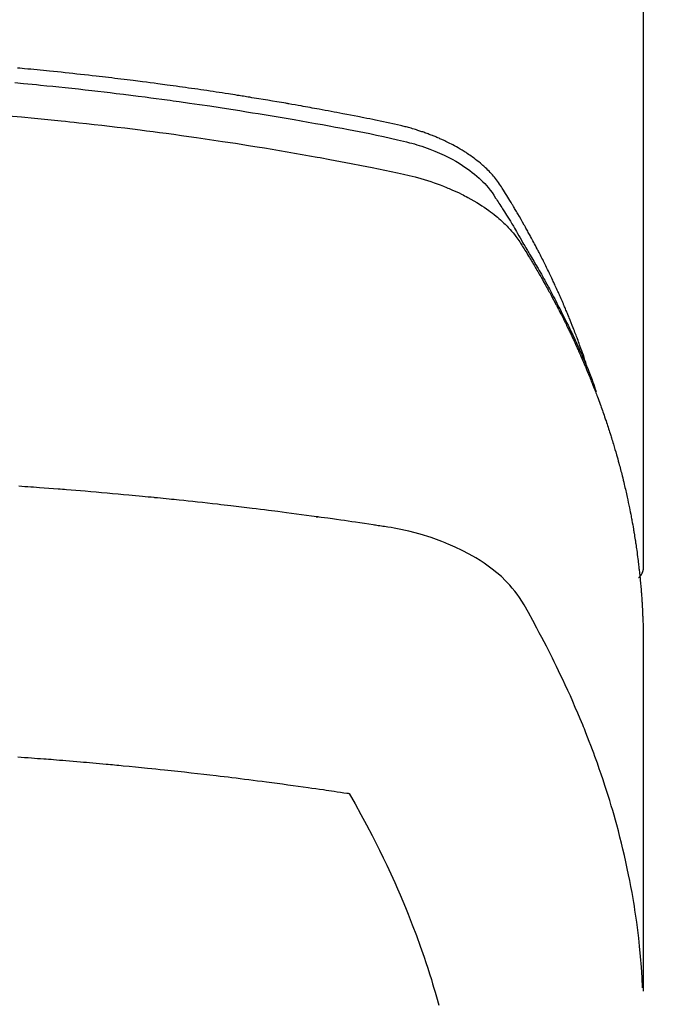
# Model space of a CAD drawing. Extents: x 163 to 26285, y -32850 to -24450.
# Drawn here: x 17894 to 17909, y -26392 to -26368 of the extents above; entities that cross this region are included whole.
import ezdxf

# ---------------------------------------------------------------- set-up
doc = ezdxf.new("R2010")
doc.units = 0
doc.header["$LTSCALE"] = 50
doc.header["$MEASUREMENT"] = 0
doc.layers.get('0').update_dxf_attribs({"linetype": 'CONTINUOUS'})
doc.layers.add('150-機器', color=8, linetype='CONTINUOUS')
doc.layers.add('160-文字', color=254, linetype='CONTINUOUS')
doc.styles.add('KH001', font='txt')
doc.dimstyles.new('KH1xx030', dxfattribs={"dimscale": 30, "dimtxt": 2, "dimasz": 0.6, "dimexe": 0.3, "dimexo": 1.2, "dimgap": 0.5, "dimtad": 3, "dimdec": 1, "dimdsep": 46, "dimlunit": 6, "dimtxsty": 'KH001', "dimblk": 'DOT', "dimcen": 1, "dimdle": 1, "dimclrd": 256, "dimclre": 256, "dimclrt": 256, "dimadec": 0, "dimazin": 0, "dimtfac": 1, "dimtdec": 1, "dimtix": 1, "dimtmove": 2, "dimatfit": 3, "dimldrblk": 'CLOSEDBLANK', "dimfxl": 1, "dimtolj": 1, "dimtzin": 0, "dimlwd": -1, "dimlwe": -1, "dimarcsym": 0})

# ---------------------------------------------------------------- blocks, each defined once
blk = doc.blocks.new('_ClosedBlank')
at = {"color": 0, "linetype": 'ByBlock', "lineweight": -2}
for p, q in [((-1, 0.1667), (0, 0)), ((-1, 0.1667), (-1, -0.1667)), ((0, 0), (-1, -0.1667))]:
    blk.add_line(p, q, dxfattribs=at)
blk = doc.blocks.new('_Dot')
at = {"color": 0, "linetype": 'ByBlock', "lineweight": -2}
blk.add_line((-0.5, 0), (-1, 0), dxfattribs=at)
at = {"color": 0, "linetype": 'ByBlock', "const_width": 0.5}
blk.add_lwpolyline([(-0.25, 0, 1), (0.25, 0, 1)], format="xyb", close=True, dxfattribs=at)

msp = doc.modelspace()

# ---------------------------------------------------------------- linework, layer by layer
at = {"layer": '150-機器', "color": 13, "linetype": 'Continuous'}
msp.add_line((17909.169, -26308.008), (17909.169, -26381.673), dxfattribs=at)
for points in [[(17907.814, -26376.827), (17907.794, -26376.763), (17907.774, -26376.698), (17907.753, -26376.634), (17907.732, -26376.57), (17907.714, -26376.516), (17907.695, -26376.462), (17907.676, -26376.409), (17907.656, -26376.355), (17907.648, -26376.333), (17907.64, -26376.311), (17907.632, -26376.289), (17907.624, -26376.267), (17907.611, -26376.231), (17907.598, -26376.195), (17907.585, -26376.16), (17907.571, -26376.124), (17907.56, -26376.093), (17907.548, -26376.062), (17907.536, -26376.03), (17907.525, -26375.999), (17907.511, -26375.964), (17907.497, -26375.928), (17907.483, -26375.892), (17907.469, -26375.857), (17907.444, -26375.795), (17907.42, -26375.732), (17907.395, -26375.67), (17907.37, -26375.608), (17907.359, -26375.582), (17907.348, -26375.556), (17907.337, -26375.529), (17907.326, -26375.503), (17907.315, -26375.476), (17907.304, -26375.449), (17907.292, -26375.423), (17907.281, -26375.396), (17907.27, -26375.369), (17907.258, -26375.343), (17907.247, -26375.316), (17907.235, -26375.289), (17907.228, -26375.272), (17907.22, -26375.254), (17907.213, -26375.236), (17907.205, -26375.218), (17907.19, -26375.183), (17907.174, -26375.148), (17907.158, -26375.113), (17907.143, -26375.078), (17907.131, -26375.051), (17907.119, -26375.024), (17907.107, -26374.998), (17907.096, -26374.971), (17907.08, -26374.936), (17907.063, -26374.901), (17907.047, -26374.866), (17907.031, -26374.83), (17907.019, -26374.804), (17907.006, -26374.778), (17906.994, -26374.751), (17906.982, -26374.725), (17906.97, -26374.698), (17906.957, -26374.672), (17906.945, -26374.645), (17906.932, -26374.619), (17906.924, -26374.601), (17906.915, -26374.584), (17906.907, -26374.566), (17906.898, -26374.548), (17906.89, -26374.531), (17906.881, -26374.513), (17906.873, -26374.496), (17906.864, -26374.478), (17906.843, -26374.435), (17906.822, -26374.391), (17906.8, -26374.347), (17906.778, -26374.303), (17906.761, -26374.268), (17906.744, -26374.233), (17906.726, -26374.198), (17906.709, -26374.163), (17906.691, -26374.128), (17906.673, -26374.093), (17906.655, -26374.058), (17906.637, -26374.023), (17906.625, -26374.001), (17906.614, -26373.979), (17906.603, -26373.957), (17906.591, -26373.935), (17906.57, -26373.896), (17906.55, -26373.857), (17906.529, -26373.818), (17906.508, -26373.779), (17906.49, -26373.744), (17906.471, -26373.709), (17906.452, -26373.674), (17906.433, -26373.64), (17906.419, -26373.614), (17906.405, -26373.588), (17906.391, -26373.562), (17906.377, -26373.536), (17906.362, -26373.51), (17906.348, -26373.483), (17906.333, -26373.457), (17906.319, -26373.431), (17906.309, -26373.414), (17906.299, -26373.397), (17906.29, -26373.38), (17906.28, -26373.362), (17906.24, -26373.293), (17906.201, -26373.223), (17906.161, -26373.154), (17906.121, -26373.085), (17906.106, -26373.059), (17906.091, -26373.034), (17906.076, -26373.008), (17906.06, -26372.982), (17906.045, -26372.956), (17906.03, -26372.93), (17906.015, -26372.905), (17906, -26372.879), (17905.989, -26372.861), (17905.979, -26372.844), (17905.968, -26372.827), (17905.958, -26372.81), (17905.931, -26372.767), (17905.905, -26372.724), (17905.879, -26372.681), (17905.853, -26372.638), (17905.826, -26372.595), (17905.8, -26372.552), (17905.773, -26372.51), (17905.746, -26372.467), (17905.724, -26372.432), (17905.702, -26372.397), (17905.679, -26372.363), (17905.655, -26372.329), (17905.632, -26372.296), (17905.607, -26372.264), (17905.582, -26372.232), (17905.556, -26372.2), (17905.53, -26372.171), (17905.505, -26372.141), (17905.479, -26372.112), (17905.452, -26372.084), (17905.424, -26372.054), (17905.396, -26372.026), (17905.367, -26371.997), (17905.337, -26371.969), (17905.316, -26371.95), (17905.295, -26371.93), (17905.273, -26371.911), (17905.252, -26371.892), (17905.214, -26371.86), (17905.176, -26371.828), (17905.138, -26371.797), (17905.099, -26371.767), (17905.072, -26371.746), (17905.045, -26371.726), (17905.018, -26371.706), (17904.99, -26371.687), (17904.959, -26371.665), (17904.928, -26371.644), (17904.896, -26371.623), (17904.865, -26371.602), (17904.841, -26371.587), (17904.817, -26371.572), (17904.794, -26371.557), (17904.77, -26371.542), (17904.724, -26371.514), (17904.677, -26371.487), (17904.63, -26371.46), (17904.582, -26371.434), (17904.547, -26371.416), (17904.511, -26371.397), (17904.475, -26371.379), (17904.439, -26371.361), (17904.408, -26371.346), (17904.378, -26371.331), (17904.348, -26371.316), (17904.317, -26371.302), (17904.296, -26371.292), (17904.275, -26371.283), (17904.254, -26371.274), (17904.233, -26371.265), (17904.209, -26371.254), (17904.184, -26371.243), (17904.159, -26371.233), (17904.135, -26371.222), (17904.113, -26371.213), (17904.091, -26371.204), (17904.07, -26371.196), (17904.048, -26371.187), (17904.022, -26371.177), (17903.996, -26371.168), (17903.97, -26371.158), (17903.944, -26371.148), (17903.918, -26371.138), (17903.891, -26371.129), (17903.865, -26371.119), (17903.838, -26371.109), (17903.815, -26371.101), (17903.792, -26371.094), (17903.77, -26371.086), (17903.747, -26371.078), (17903.72, -26371.07), (17903.693, -26371.061), (17903.666, -26371.052), (17903.639, -26371.044), (17903.604, -26371.033), (17903.569, -26371.022), (17903.533, -26371.012), (17903.498, -26371.002), (17903.471, -26370.994), (17903.443, -26370.986), (17903.415, -26370.979), (17903.387, -26370.972), (17903.36, -26370.964), (17903.332, -26370.957), (17903.304, -26370.95), (17903.276, -26370.943), (17903.125, -26370.907), (17902.974, -26370.875), (17902.823, -26370.844), (17902.671, -26370.814), (17902.599, -26370.8), (17902.527, -26370.785), (17902.455, -26370.771), (17902.383, -26370.756), (17902.347, -26370.749), (17902.311, -26370.742), (17902.275, -26370.735), (17902.239, -26370.727), (17902.148, -26370.71), (17902.058, -26370.692), (17901.968, -26370.675), (17901.877, -26370.658), (17901.805, -26370.644), (17901.732, -26370.63), (17901.66, -26370.616), (17901.587, -26370.603), (17901.514, -26370.589), (17901.442, -26370.576), (17901.369, -26370.562), (17901.296, -26370.549), (17901.241, -26370.539), (17901.187, -26370.529), (17901.132, -26370.519), (17901.078, -26370.509), (17901.023, -26370.499), (17900.968, -26370.489), (17900.914, -26370.48), (17900.859, -26370.47), (17900.786, -26370.457), (17900.713, -26370.444), (17900.639, -26370.431), (17900.566, -26370.418), (17900.548, -26370.415), (17900.53, -26370.412), (17900.511, -26370.408), (17900.493, -26370.405), (17900.438, -26370.396), (17900.383, -26370.387), (17900.328, -26370.377), (17900.273, -26370.368), (17900.163, -26370.35), (17900.052, -26370.331), (17899.942, -26370.313), (17899.832, -26370.295), (17899.777, -26370.285), (17899.722, -26370.277), (17899.667, -26370.268), (17899.612, -26370.259), (17899.575, -26370.253), (17899.538, -26370.247), (17899.501, -26370.241), (17899.464, -26370.235), (17899.427, -26370.229), (17899.39, -26370.223), (17899.353, -26370.217), (17899.316, -26370.212), (17899.261, -26370.203), (17899.205, -26370.194), (17899.149, -26370.186), (17899.094, -26370.177), (17899.02, -26370.165), (17898.946, -26370.154), (17898.872, -26370.143), (17898.798, -26370.132), (17898.723, -26370.121), (17898.649, -26370.109), (17898.575, -26370.098), (17898.5, -26370.087), (17898.426, -26370.076), (17898.352, -26370.065), (17898.278, -26370.055), (17898.203, -26370.044), (17898.129, -26370.034), (17898.055, -26370.023), (17897.98, -26370.013), (17897.906, -26370.002), (17897.831, -26369.992), (17897.757, -26369.982), (17897.682, -26369.972), (17897.608, -26369.961), (17897.552, -26369.954), (17897.496, -26369.946), (17897.44, -26369.939), (17897.383, -26369.931), (17897.29, -26369.919), (17897.197, -26369.907), (17897.104, -26369.895), (17897.01, -26369.883), (17896.954, -26369.875), (17896.898, -26369.868), (17896.842, -26369.861), (17896.786, -26369.854), (17896.711, -26369.844), (17896.636, -26369.835), (17896.561, -26369.826), (17896.486, -26369.817), (17896.411, -26369.808), (17896.336, -26369.799), (17896.261, -26369.79), (17896.186, -26369.781), (17896.111, -26369.772), (17896.036, -26369.763), (17895.96, -26369.755), (17895.885, -26369.746), (17895.791, -26369.735), (17895.697, -26369.725), (17895.603, -26369.714), (17895.508, -26369.704), (17895.414, -26369.694), (17895.32, -26369.683), (17895.226, -26369.673), (17895.131, -26369.663), (17895.037, -26369.653), (17894.943, -26369.643), (17894.849, -26369.634), (17894.754, -26369.624), (17894.679, -26369.617), (17894.603, -26369.609), (17894.527, -26369.602), (17894.451, -26369.594), (17894.375, -26369.587), (17894.299, -26369.58), (17894.223, -26369.573), (17894.147, -26369.565), (17894.09, -26369.56), (17894.033, -26369.555), (17893.976, -26369.55)], [(17893.912, -26369.903), (17894.12, -26369.923), (17894.224, -26369.932), (17894.329, -26369.942), (17894.433, -26369.952), (17894.537, -26369.962), (17894.685, -26369.977), (17894.834, -26369.992), (17894.982, -26370.007), (17895.13, -26370.022), (17895.293, -26370.04), (17895.456, -26370.057), (17895.619, -26370.076), (17895.782, -26370.094), (17895.929, -26370.111), (17896.077, -26370.128), (17896.225, -26370.145), (17896.372, -26370.163), (17896.549, -26370.184), (17896.725, -26370.206), (17896.902, -26370.228), (17897.078, -26370.251), (17897.21, -26370.268), (17897.343, -26370.286), (17897.475, -26370.303), (17897.607, -26370.321), (17897.68, -26370.332), (17897.753, -26370.342), (17897.827, -26370.352), (17897.9, -26370.362), (17898.148, -26370.398), (17898.396, -26370.434), (17898.644, -26370.47), (17898.892, -26370.508), (17899.052, -26370.533), (17899.212, -26370.558), (17899.372, -26370.583), (17899.532, -26370.609), (17899.677, -26370.632), (17899.822, -26370.656), (17899.966, -26370.679), (17900.111, -26370.703), (17900.256, -26370.728), (17900.4, -26370.752), (17900.545, -26370.776), (17900.69, -26370.801), (17900.863, -26370.831), (17901.035, -26370.861), (17901.208, -26370.892), (17901.381, -26370.923), (17901.539, -26370.952), (17901.697, -26370.981), (17901.854, -26371.01), (17902.012, -26371.04), (17902.141, -26371.063), (17902.27, -26371.087), (17902.398, -26371.112), (17902.527, -26371.138), (17902.695, -26371.175), (17902.864, -26371.214), (17903.032, -26371.254), (17903.2, -26371.293), (17903.274, -26371.309), (17903.347, -26371.326), (17903.421, -26371.343), (17903.494, -26371.361), (17903.552, -26371.376), (17903.61, -26371.392), (17903.667, -26371.409), (17903.725, -26371.427), (17903.791, -26371.448), (17903.857, -26371.47), (17903.923, -26371.493), (17903.989, -26371.517), (17904.105, -26371.563), (17904.219, -26371.612), (17904.332, -26371.664), (17904.444, -26371.719), (17904.529, -26371.764), (17904.614, -26371.811), (17904.697, -26371.861), (17904.779, -26371.912), (17904.84, -26371.953), (17904.9, -26371.994), (17904.96, -26372.037), (17905.018, -26372.082), (17905.074, -26372.126), (17905.128, -26372.172), (17905.181, -26372.219), (17905.233, -26372.267), (17905.277, -26372.31), (17905.32, -26372.354), (17905.362, -26372.4), (17905.402, -26372.447), (17905.45, -26372.509), (17905.496, -26372.572), (17905.54, -26372.637), (17905.583, -26372.703), (17905.603, -26372.734), (17905.623, -26372.764), (17905.643, -26372.795), (17905.662, -26372.826), (17905.685, -26372.861), (17905.708, -26372.897), (17905.731, -26372.932), (17905.754, -26372.967), (17905.801, -26373.042), (17905.848, -26373.117), (17905.894, -26373.192), (17905.941, -26373.267), (17905.96, -26373.298), (17905.979, -26373.328), (17905.998, -26373.359), (17906.017, -26373.39), (17906.042, -26373.433), (17906.068, -26373.475), (17906.093, -26373.518), (17906.117, -26373.561), (17906.148, -26373.617), (17906.178, -26373.673), (17906.208, -26373.729), (17906.239, -26373.784), (17906.264, -26373.826), (17906.289, -26373.867), (17906.315, -26373.909), (17906.341, -26373.95), (17906.358, -26373.979), (17906.376, -26374.008), (17906.393, -26374.037), (17906.41, -26374.066), (17906.462, -26374.152), (17906.513, -26374.239), (17906.564, -26374.326), (17906.615, -26374.414), (17906.641, -26374.459), (17906.668, -26374.505), (17906.694, -26374.551), (17906.72, -26374.597), (17906.738, -26374.63), (17906.757, -26374.664), (17906.775, -26374.697), (17906.793, -26374.731), (17906.812, -26374.764), (17906.83, -26374.798), (17906.848, -26374.831), (17906.866, -26374.864), (17906.891, -26374.91), (17906.916, -26374.957), (17906.94, -26375.003), (17906.965, -26375.049), (17906.992, -26375.099), (17907.018, -26375.15), (17907.045, -26375.201), (17907.071, -26375.251), (17907.088, -26375.285), (17907.105, -26375.319), (17907.122, -26375.352), (17907.14, -26375.386), (17907.157, -26375.42), (17907.174, -26375.453), (17907.191, -26375.487), (17907.208, -26375.521), (17907.225, -26375.554), (17907.242, -26375.588), (17907.259, -26375.622), (17907.275, -26375.655), (17907.308, -26375.723), (17907.342, -26375.79), (17907.375, -26375.858), (17907.408, -26375.926), (17907.42, -26375.951), (17907.432, -26375.976), (17907.444, -26376.002), (17907.457, -26376.027), (17907.477, -26376.07), (17907.497, -26376.112), (17907.517, -26376.154), (17907.537, -26376.197), (17907.559, -26376.244), (17907.581, -26376.29), (17907.602, -26376.337), (17907.623, -26376.384), (17907.648, -26376.44), (17907.673, -26376.495), (17907.697, -26376.55), (17907.721, -26376.606), (17907.732, -26376.631), (17907.743, -26376.657), (17907.753, -26376.682), (17907.764, -26376.708), (17907.785, -26376.759), (17907.806, -26376.81), (17907.827, -26376.861), (17907.848, -26376.913), (17907.863, -26376.951), (17907.878, -26376.99), (17907.893, -26377.029), (17907.907, -26377.068), (17907.917, -26377.093), (17907.927, -26377.119), (17907.936, -26377.145), (17907.945, -26377.171), (17907.965, -26377.227), (17907.984, -26377.283), (17908.003, -26377.339), (17908.022, -26377.395)], [(17893.747, -26370.707), (17894.069, -26370.736), (17894.39, -26370.766), (17894.711, -26370.798), (17895.033, -26370.83), (17895.139, -26370.841), (17895.246, -26370.852), (17895.353, -26370.864), (17895.46, -26370.875), (17895.646, -26370.895), (17895.833, -26370.916), (17896.019, -26370.937), (17896.206, -26370.959), (17896.391, -26370.981), (17896.577, -26371.003), (17896.763, -26371.026), (17896.949, -26371.05), (17897.107, -26371.07), (17897.266, -26371.09), (17897.425, -26371.111), (17897.584, -26371.132), (17897.769, -26371.157), (17897.954, -26371.183), (17898.138, -26371.209), (17898.323, -26371.235), (17898.638, -26371.281), (17898.953, -26371.328), (17899.268, -26371.376), (17899.583, -26371.426), (17899.635, -26371.434), (17899.687, -26371.442), (17899.739, -26371.451), (17899.791, -26371.459), (17899.974, -26371.489), (17900.156, -26371.52), (17900.339, -26371.55), (17900.521, -26371.581), (17900.703, -26371.612), (17900.884, -26371.644), (17901.066, -26371.676), (17901.247, -26371.709), (17901.325, -26371.723), (17901.403, -26371.737), (17901.481, -26371.751), (17901.558, -26371.766), (17901.816, -26371.814), (17902.073, -26371.863), (17902.33, -26371.913), (17902.588, -26371.963), (17902.741, -26371.993), (17902.895, -26372.024), (17903.048, -26372.056), (17903.201, -26372.089), (17903.343, -26372.121), (17903.485, -26372.154), (17903.627, -26372.191), (17903.767, -26372.229), (17903.848, -26372.253), (17903.928, -26372.278), (17904.008, -26372.304), (17904.088, -26372.331), (17904.164, -26372.359), (17904.241, -26372.387), (17904.317, -26372.417), (17904.393, -26372.447), (17904.425, -26372.46), (17904.458, -26372.473), (17904.49, -26372.487), (17904.522, -26372.501), (17904.581, -26372.526), (17904.639, -26372.553), (17904.697, -26372.58), (17904.754, -26372.608), (17904.792, -26372.628), (17904.83, -26372.647), (17904.869, -26372.667), (17904.906, -26372.687), (17904.98, -26372.727), (17905.053, -26372.768), (17905.125, -26372.811), (17905.196, -26372.855), (17905.252, -26372.891), (17905.308, -26372.928), (17905.363, -26372.966), (17905.418, -26373.005), (17905.463, -26373.038), (17905.507, -26373.072), (17905.551, -26373.107), (17905.595, -26373.142), (17905.63, -26373.171), (17905.665, -26373.201), (17905.699, -26373.232), (17905.733, -26373.263), (17905.76, -26373.288), (17905.787, -26373.313), (17905.813, -26373.338), (17905.839, -26373.364), (17905.864, -26373.39), (17905.888, -26373.416), (17905.913, -26373.442), (17905.937, -26373.468), (17905.972, -26373.508), (17906.007, -26373.549), (17906.041, -26373.591), (17906.074, -26373.634), (17906.099, -26373.666), (17906.123, -26373.7), (17906.146, -26373.733), (17906.169, -26373.767), (17906.187, -26373.795), (17906.205, -26373.822), (17906.222, -26373.85), (17906.239, -26373.878), (17906.259, -26373.908), (17906.278, -26373.939), (17906.297, -26373.97), (17906.316, -26374.001), (17906.338, -26374.037), (17906.361, -26374.074), (17906.383, -26374.111), (17906.405, -26374.147), (17906.424, -26374.178), (17906.443, -26374.209), (17906.461, -26374.24), (17906.479, -26374.27), (17906.498, -26374.301), (17906.516, -26374.332), (17906.534, -26374.363), (17906.552, -26374.394), (17906.57, -26374.424), (17906.588, -26374.455), (17906.606, -26374.486), (17906.624, -26374.517), (17906.642, -26374.548), (17906.66, -26374.578), (17906.678, -26374.609), (17906.696, -26374.64), (17906.718, -26374.679), (17906.74, -26374.719), (17906.762, -26374.758), (17906.784, -26374.798), (17906.804, -26374.833), (17906.823, -26374.867), (17906.842, -26374.902), (17906.861, -26374.937), (17906.878, -26374.968), (17906.896, -26374.999), (17906.913, -26375.03), (17906.93, -26375.061), (17906.96, -26375.117), (17906.99, -26375.173), (17907.019, -26375.229), (17907.049, -26375.285), (17907.059, -26375.304), (17907.068, -26375.323), (17907.078, -26375.341), (17907.088, -26375.36), (17907.107, -26375.397), (17907.126, -26375.435), (17907.145, -26375.472), (17907.164, -26375.51), (17907.181, -26375.541), (17907.197, -26375.572), (17907.213, -26375.603), (17907.228, -26375.634), (17907.241, -26375.659), (17907.253, -26375.684), (17907.265, -26375.709), (17907.277, -26375.734), (17907.293, -26375.766), (17907.308, -26375.797), (17907.324, -26375.828), (17907.339, -26375.86), (17907.351, -26375.885), (17907.363, -26375.91), (17907.375, -26375.934), (17907.387, -26375.959), (17907.399, -26375.985), (17907.411, -26376.01), (17907.423, -26376.035), (17907.435, -26376.06), (17907.444, -26376.079), (17907.453, -26376.098), (17907.462, -26376.116), (17907.471, -26376.135), (17907.488, -26376.173), (17907.506, -26376.211), (17907.523, -26376.249), (17907.54, -26376.287), (17907.552, -26376.312), (17907.563, -26376.337), (17907.574, -26376.362), (17907.585, -26376.387), (17907.6, -26376.419), (17907.614, -26376.45), (17907.628, -26376.482), (17907.642, -26376.513), (17907.653, -26376.538), (17907.664, -26376.563), (17907.675, -26376.589), (17907.686, -26376.614), (17907.702, -26376.652), (17907.719, -26376.69), (17907.735, -26376.727), (17907.751, -26376.765), (17907.762, -26376.791), (17907.773, -26376.816), (17907.784, -26376.841), (17907.794, -26376.867), (17907.81, -26376.904), (17907.826, -26376.942), (17907.841, -26376.98), (17907.857, -26377.018), (17907.869, -26377.05), (17907.882, -26377.081), (17907.895, -26377.113), (17907.907, -26377.144), (17907.918, -26377.17), (17907.928, -26377.195), (17907.938, -26377.221), (17907.948, -26377.246), (17907.963, -26377.284), (17907.978, -26377.322), (17907.993, -26377.36), (17908.007, -26377.399), (17908.019, -26377.43), (17908.032, -26377.462), (17908.044, -26377.494), (17908.056, -26377.526), (17908.072, -26377.57), (17908.089, -26377.615), (17908.105, -26377.659), (17908.121, -26377.704), (17908.135, -26377.742), (17908.148, -26377.78), (17908.162, -26377.818), (17908.176, -26377.856), (17908.189, -26377.895), (17908.203, -26377.933), (17908.216, -26377.971), (17908.23, -26378.009), (17908.238, -26378.035), (17908.247, -26378.06), (17908.255, -26378.086), (17908.264, -26378.112), (17908.276, -26378.15), (17908.289, -26378.188), (17908.302, -26378.226), (17908.314, -26378.264), (17908.327, -26378.303), (17908.34, -26378.341), (17908.352, -26378.379), (17908.364, -26378.418), (17908.372, -26378.444), (17908.38, -26378.469), (17908.388, -26378.495), (17908.396, -26378.521), (17908.408, -26378.559), (17908.42, -26378.597), (17908.431, -26378.636), (17908.443, -26378.674), (17908.462, -26378.738), (17908.481, -26378.802), (17908.5, -26378.866), (17908.519, -26378.931), (17908.533, -26378.982), (17908.548, -26379.033), (17908.562, -26379.085), (17908.576, -26379.136), (17908.586, -26379.174), (17908.596, -26379.213), (17908.606, -26379.251), (17908.617, -26379.29), (17908.627, -26379.328), (17908.637, -26379.367), (17908.647, -26379.406), (17908.657, -26379.444), (17908.669, -26379.496), (17908.682, -26379.547), (17908.694, -26379.599), (17908.706, -26379.651), (17908.716, -26379.689), (17908.725, -26379.728), (17908.734, -26379.767), (17908.743, -26379.805), (17908.752, -26379.844), (17908.761, -26379.883), (17908.77, -26379.921), (17908.778, -26379.96), (17908.792, -26380.024), (17908.806, -26380.089), (17908.819, -26380.154), (17908.832, -26380.218), (17908.842, -26380.27), (17908.853, -26380.321), (17908.863, -26380.373), (17908.873, -26380.425), (17908.878, -26380.451), (17908.883, -26380.476), (17908.888, -26380.502), (17908.893, -26380.528), (17908.902, -26380.58), (17908.912, -26380.631), (17908.921, -26380.683), (17908.93, -26380.735), (17908.934, -26380.761), (17908.938, -26380.787), (17908.943, -26380.813), (17908.947, -26380.839), (17908.953, -26380.877), (17908.959, -26380.916), (17908.965, -26380.955), (17908.972, -26380.994), (17908.976, -26381.02), (17908.98, -26381.045), (17908.984, -26381.071), (17908.988, -26381.097), (17908.994, -26381.136), (17908.999, -26381.175), (17909.005, -26381.214), (17909.011, -26381.252), (17909.018, -26381.304), (17909.024, -26381.356), (17909.031, -26381.408), (17909.038, -26381.46), (17909.042, -26381.499), (17909.047, -26381.538), (17909.052, -26381.577), (17909.056, -26381.615), (17909.059, -26381.641), (17909.062, -26381.667), (17909.065, -26381.693), (17909.068, -26381.719), (17909.072, -26381.745), (17909.075, -26381.771), (17909.078, -26381.797), (17909.08, -26381.823), (17909.082, -26381.838), (17909.083, -26381.854), (17909.085, -26381.869), (17909.086, -26381.885), (17909.09, -26381.922), (17909.093, -26381.958), (17909.097, -26381.995), (17909.1, -26382.031), (17909.104, -26382.07), (17909.108, -26382.109), (17909.111, -26382.148), (17909.114, -26382.187), (17909.116, -26382.213), (17909.118, -26382.239), (17909.12, -26382.265), (17909.122, -26382.291), (17909.124, -26382.317), (17909.126, -26382.343), (17909.128, -26382.368), (17909.13, -26382.394), (17909.132, -26382.421), (17909.134, -26382.447), (17909.136, -26382.473), (17909.137, -26382.499), (17909.138, -26382.512), (17909.139, -26382.525), (17909.14, -26382.538), (17909.14, -26382.551), (17909.142, -26382.59), (17909.144, -26382.629), (17909.146, -26382.668), (17909.148, -26382.707), (17909.149, -26382.733), (17909.151, -26382.758), (17909.152, -26382.784), (17909.153, -26382.81), (17909.154, -26382.836), (17909.156, -26382.862), (17909.157, -26382.888), (17909.158, -26382.914), (17909.161, -26382.979), (17909.163, -26383.044), (17909.165, -26383.109), (17909.166, -26383.174), (17909.167, -26383.239), (17909.168, -26383.304), (17909.169, -26383.37), (17909.169, -26383.435), (17909.169, -26383.479), (17909.17, -26383.522), (17909.17, -26383.566), (17909.17, -26383.61), (17909.17, -26383.699), (17909.17, -26383.788), (17909.17, -26383.877), (17909.17, -26383.966), (17909.168, -26385.962), (17909.168, -26387.957), (17909.169, -26389.953), (17909.17, -26391.948)], [(17909.154, -26391.871), (17909.139, -26391.618), (17909.122, -26391.365), (17909.102, -26391.112), (17909.079, -26390.859), (17909.059, -26390.664), (17909.035, -26390.47), (17909.009, -26390.276), (17908.982, -26390.082), (17908.967, -26389.986), (17908.952, -26389.891), (17908.937, -26389.795), (17908.921, -26389.7), (17908.896, -26389.556), (17908.869, -26389.412), (17908.842, -26389.268), (17908.813, -26389.125), (17908.781, -26388.97), (17908.747, -26388.815), (17908.713, -26388.66), (17908.676, -26388.506), (17908.64, -26388.358), (17908.603, -26388.21), (17908.564, -26388.062), (17908.525, -26387.915), (17908.493, -26387.798), (17908.46, -26387.682), (17908.426, -26387.566), (17908.392, -26387.45), (17908.355, -26387.326), (17908.317, -26387.203), (17908.277, -26387.079), (17908.238, -26386.956), (17908.193, -26386.822), (17908.148, -26386.687), (17908.101, -26386.553), (17908.054, -26386.42), (17908.025, -26386.338), (17907.995, -26386.257), (17907.966, -26386.176), (17907.935, -26386.095), (17907.897, -26385.992), (17907.858, -26385.889), (17907.818, -26385.787), (17907.778, -26385.685), (17907.758, -26385.635), (17907.738, -26385.586), (17907.718, -26385.536), (17907.698, -26385.487), (17907.639, -26385.345), (17907.58, -26385.204), (17907.519, -26385.063), (17907.458, -26384.922), (17907.398, -26384.787), (17907.337, -26384.653), (17907.276, -26384.519), (17907.213, -26384.385), (17907.163, -26384.279), (17907.112, -26384.173), (17907.061, -26384.068), (17907.009, -26383.962), (17906.962, -26383.867), (17906.914, -26383.772), (17906.866, -26383.677), (17906.817, -26383.582), (17906.76, -26383.473), (17906.703, -26383.364), (17906.645, -26383.255), (17906.587, -26383.145), (17906.487, -26382.953), (17906.385, -26382.763), (17906.278, -26382.575), (17906.161, -26382.393), (17906.106, -26382.316), (17906.049, -26382.24), (17905.989, -26382.167), (17905.927, -26382.095), (17905.827, -26381.99), (17905.723, -26381.891), (17905.614, -26381.796), (17905.501, -26381.706), (17905.404, -26381.634), (17905.305, -26381.565), (17905.205, -26381.499), (17905.102, -26381.436), (17904.939, -26381.343), (17904.772, -26381.257), (17904.603, -26381.176), (17904.431, -26381.101), (17904.393, -26381.085), (17904.356, -26381.07), (17904.318, -26381.055), (17904.28, -26381.04), (17904.016, -26380.943), (17903.748, -26380.857), (17903.476, -26380.784), (17903.201, -26380.727), (17903.123, -26380.714), (17903.045, -26380.701), (17902.966, -26380.69), (17902.888, -26380.678), (17902.848, -26380.672), (17902.809, -26380.666), (17902.77, -26380.66), (17902.73, -26380.654), (17902.701, -26380.65), (17902.671, -26380.645), (17902.642, -26380.641), (17902.613, -26380.636), (17902.504, -26380.62), (17902.396, -26380.603), (17902.288, -26380.587), (17902.18, -26380.571), (17902.091, -26380.558), (17902.002, -26380.545), (17901.913, -26380.532), (17901.824, -26380.519), (17901.719, -26380.504), (17901.622, -26380.49), (17901.508, -26380.474), (17901.349, -26380.453), (17901.3, -26380.446), (17901.255, -26380.44), (17901.228, -26380.437), (17901.229, -26380.437), (17901.238, -26380.438), (17901.248, -26380.439), (17901.26, -26380.44), (17901.269, -26380.442), (17901.275, -26380.442), (17901.239, -26380.438), (17901.179, -26380.43), (17901.111, -26380.421), (17900.75, -26380.373), (17900.502, -26380.341), (17900.299, -26380.314), (17900.073, -26380.285), (17899.973, -26380.272), (17899.873, -26380.26), (17899.773, -26380.247), (17899.673, -26380.235), (17899.543, -26380.219), (17899.412, -26380.204), (17899.281, -26380.189), (17899.151, -26380.173), (17899.07, -26380.164), (17898.99, -26380.154), (17898.909, -26380.145), (17898.829, -26380.135), (17898.708, -26380.122), (17898.587, -26380.108), (17898.466, -26380.095), (17898.345, -26380.082), (17898.233, -26380.07), (17898.122, -26380.058), (17898.011, -26380.046), (17897.899, -26380.035), (17897.838, -26380.028), (17897.778, -26380.022), (17897.717, -26380.015), (17897.657, -26380.009), (17897.586, -26380.002), (17897.515, -26379.995), (17897.444, -26379.988), (17897.372, -26379.981), (17897.352, -26379.979), (17897.332, -26379.977), (17897.311, -26379.975), (17897.291, -26379.973), (17897.22, -26379.966), (17897.149, -26379.959), (17897.077, -26379.952), (17897.006, -26379.945), (17896.925, -26379.937), (17896.843, -26379.929), (17896.762, -26379.922), (17896.68, -26379.914), (17896.548, -26379.902), (17896.416, -26379.89), (17896.283, -26379.878), (17896.151, -26379.866), (17896.018, -26379.854), (17895.885, -26379.843), (17895.752, -26379.832), (17895.619, -26379.82), (17895.506, -26379.811), (17895.394, -26379.802), (17895.281, -26379.792), (17895.168, -26379.783), (17895.117, -26379.779), (17895.066, -26379.775), (17895.014, -26379.771), (17894.963, -26379.767), (17894.85, -26379.759), (17894.737, -26379.75), (17894.624, -26379.742), (17894.511, -26379.733), (17894.439, -26379.728), (17894.367, -26379.723), (17894.296, -26379.718), (17894.224, -26379.713), (17894.152, -26379.708), (17894.08, -26379.703), (17894.008, -26379.698)], [(17909.169, -26381.659), (17909.169, -26381.661), (17909.169, -26381.664), (17909.169, -26381.666), (17909.169, -26381.668), (17909.169, -26381.67), (17909.169, -26381.673), (17909.169, -26381.675), (17909.169, -26381.677), (17909.169, -26381.679), (17909.169, -26381.682), (17909.168, -26381.684), (17909.168, -26381.686), (17909.168, -26381.688), (17909.168, -26381.691), (17909.168, -26381.693), (17909.167, -26381.695), (17909.167, -26381.697), (17909.167, -26381.7), (17909.167, -26381.702), (17909.166, -26381.704), (17909.166, -26381.706), (17909.166, -26381.709), (17909.165, -26381.711), (17909.165, -26381.713), (17909.164, -26381.715), (17909.164, -26381.718), (17909.164, -26381.72), (17909.163, -26381.722), (17909.163, -26381.724), (17909.162, -26381.726), (17909.162, -26381.729), (17909.161, -26381.731), (17909.161, -26381.733), (17909.16, -26381.735), (17909.16, -26381.738), (17909.159, -26381.74), (17909.159, -26381.742), (17909.158, -26381.744), (17909.158, -26381.746), (17909.157, -26381.749), (17909.156, -26381.751), (17909.156, -26381.753), (17909.155, -26381.755), (17909.154, -26381.757), (17909.154, -26381.76), (17909.153, -26381.762), (17909.152, -26381.764), (17909.152, -26381.766), (17909.151, -26381.768), (17909.15, -26381.771), (17909.149, -26381.773), (17909.149, -26381.775), (17909.148, -26381.777), (17909.147, -26381.779), (17909.146, -26381.781), (17909.145, -26381.783), (17909.144, -26381.786), (17909.144, -26381.788), (17909.143, -26381.79), (17909.142, -26381.792), (17909.141, -26381.794), (17909.14, -26381.796), (17909.139, -26381.798), (17909.138, -26381.801), (17909.137, -26381.803), (17909.136, -26381.805), (17909.135, -26381.807), (17909.135, -26381.809), (17909.134, -26381.811), (17909.133, -26381.813), (17909.132, -26381.815), (17909.131, -26381.817), (17909.13, -26381.819), (17909.129, -26381.822), (17909.128, -26381.824), (17909.127, -26381.826), (17909.125, -26381.828), (17909.124, -26381.83), (17909.123, -26381.832), (17909.122, -26381.834), (17909.121, -26381.836), (17909.12, -26381.838), (17909.118, -26381.84), (17909.117, -26381.842), (17909.116, -26381.844), (17909.115, -26381.846), (17909.113, -26381.848), (17909.112, -26381.85), (17909.111, -26381.852), (17909.11, -26381.854), (17909.108, -26381.856), (17909.107, -26381.858), (17909.106, -26381.86), (17909.104, -26381.862), (17909.103, -26381.864), (17909.101, -26381.866), (17909.1, -26381.868), (17909.099, -26381.87), (17909.097, -26381.872), (17909.096, -26381.874), (17909.094, -26381.876), (17909.093, -26381.878), (17909.091, -26381.879), (17909.09, -26381.881), (17909.088, -26381.883), (17909.087, -26381.885), (17909.085, -26381.887), (17909.084, -26381.889), (17909.082, -26381.891), (17909.081, -26381.893), (17909.079, -26381.894), (17909.078, -26381.896), (17909.076, -26381.898), (17909.074, -26381.9), (17909.073, -26381.902), (17909.071, -26381.904), (17909.069, -26381.905), (17909.068, -26381.907), (17909.066, -26381.909), (17909.064, -26381.911), (17909.063, -26381.913), (17909.061, -26381.914), (17909.059, -26381.916), (17909.058, -26381.918), (17909.056, -26381.92), (17909.054, -26381.921), (17909.052, -26381.923)], [(17893.983, -26386.264), (17894.066, -26386.27), (17894.148, -26386.276), (17894.23, -26386.282), (17894.313, -26386.288), (17894.387, -26386.294), (17894.462, -26386.3), (17894.536, -26386.305), (17894.611, -26386.311), (17894.67, -26386.316), (17894.73, -26386.32), (17894.79, -26386.324), (17894.849, -26386.329), (17894.923, -26386.335), (17894.998, -26386.341), (17895.072, -26386.347), (17895.146, -26386.353), (17895.236, -26386.36), (17895.325, -26386.368), (17895.414, -26386.375), (17895.503, -26386.383), (17895.578, -26386.389), (17895.652, -26386.396), (17895.726, -26386.402), (17895.801, -26386.409), (17895.882, -26386.416), (17895.964, -26386.424), (17896.045, -26386.431), (17896.127, -26386.439), (17896.178, -26386.443), (17896.23, -26386.448), (17896.282, -26386.453), (17896.333, -26386.458), (17896.385, -26386.463), (17896.437, -26386.468), (17896.489, -26386.473), (17896.541, -26386.478), (17896.688, -26386.492), (17896.836, -26386.506), (17896.984, -26386.521), (17897.131, -26386.535), (17897.234, -26386.546), (17897.337, -26386.557), (17897.44, -26386.567), (17897.543, -26386.578), (17897.704, -26386.595), (17897.866, -26386.613), (17898.027, -26386.63), (17898.188, -26386.648), (17898.342, -26386.665), (17898.495, -26386.683), (17898.648, -26386.701), (17898.802, -26386.719), (17898.896, -26386.73), (17898.991, -26386.741), (17899.086, -26386.752), (17899.181, -26386.764), (17899.282, -26386.776), (17899.384, -26386.789), (17899.486, -26386.802), (17899.588, -26386.815), (17899.696, -26386.829), (17899.805, -26386.842), (17899.913, -26386.856), (17900.021, -26386.871), (17900.151, -26386.888), (17900.281, -26386.905), (17900.411, -26386.922), (17900.541, -26386.939), (17900.664, -26386.956), (17900.786, -26386.973), (17900.908, -26386.99), (17901.031, -26387.007), (17901.124, -26387.02), (17901.217, -26387.033), (17901.31, -26387.047), (17901.403, -26387.06), (17901.467, -26387.069), (17901.531, -26387.079), (17901.596, -26387.088), (17901.66, -26387.098), (17901.739, -26387.109), (17901.817, -26387.121), (17901.896, -26387.133), (17901.974, -26387.145), (17901.988, -26387.147), (17902.003, -26387.149), (17902.017, -26387.152), (17902.031, -26387.154)], [(17902.031, -26387.154), (17902.172, -26387.407), (17902.312, -26387.661), (17902.451, -26387.916), (17902.586, -26388.173), (17902.677, -26388.352), (17902.766, -26388.532), (17902.854, -26388.713), (17902.941, -26388.894), (17902.99, -26388.999), (17903.038, -26389.105), (17903.087, -26389.21), (17903.134, -26389.316), (17903.201, -26389.466), (17903.266, -26389.616), (17903.331, -26389.767), (17903.393, -26389.918), (17903.41, -26389.959), (17903.427, -26390), (17903.443, -26390.041), (17903.46, -26390.082), (17903.561, -26390.34), (17903.659, -26390.6), (17903.754, -26390.86), (17903.846, -26391.122), (17903.892, -26391.257), (17903.937, -26391.392), (17903.98, -26391.527), (17904.023, -26391.663), (17904.055, -26391.768), (17904.086, -26391.873), (17904.116, -26391.978), (17904.146, -26392.084), (17904.204, -26392.292)]]:
    msp.add_lwpolyline(points, dxfattribs=at)
at = {"layer": '150-機器', "color": 13}
for radius in [90.5, 80.5]:
    msp.add_circle((17886.238, -26325.058), radius, dxfattribs=at)

# ---------------------------------------------------------------- leaders
at = {"layer": '160-文字', "annotation_type": 0, "has_hookline": 1, "hookline_direction": 0}
for points, text_width in [([(17076.238, -26100.058), (17843.301, -27698.95), (17861.301, -27698.95)], 1240.203), ([(17344.272, -26108.785), (18043.285, -27434.168), (18061.285, -27434.168)], 1630.051), ([(17766.238, -26112.677), (18585.486, -27156.103), (18603.486, -27156.103)], 1398.579)]:
    msp.add_leader(points, dimstyle='KH1xx030', override={"dimgap": 0.5, "dimtad": 1}, dxfattribs=dict(at, text_width=text_width))

doc.saveas('drawing.dxf')
